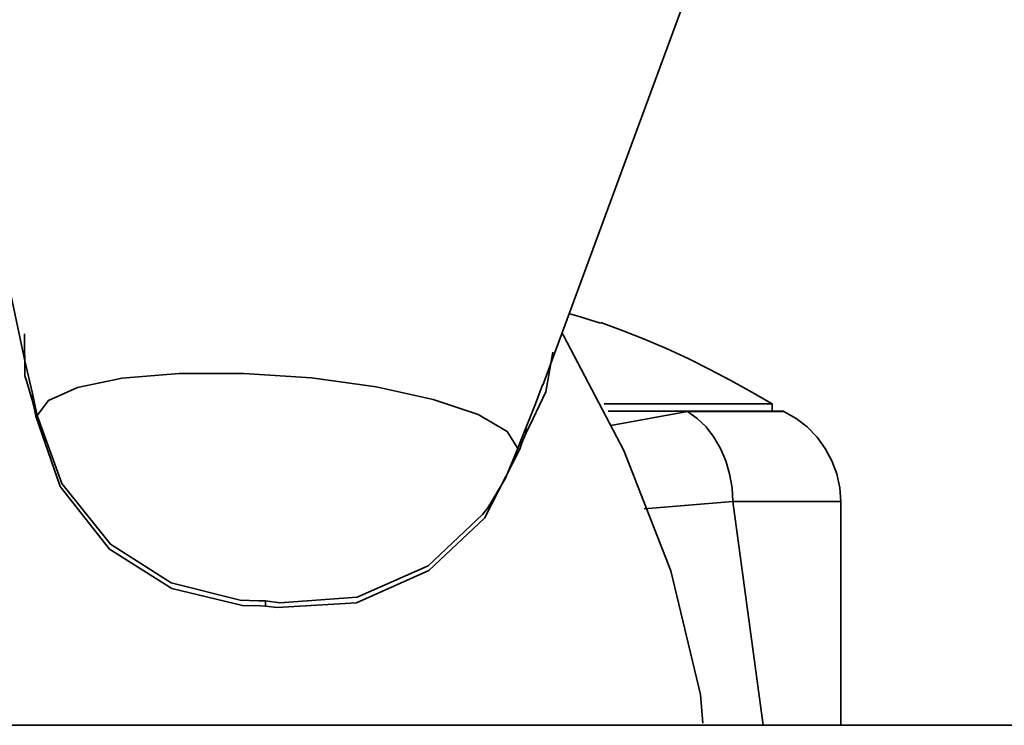
# Model space of a CAD drawing. Extents: x 52 to 689, y -54 to 646.
# Drawn here: x 292 to 296, y 194 to 197 of the extents above; entities that cross this region are included whole.
import ezdxf

# ---------------------------------------------------------------- set-up
doc = ezdxf.new("R2010")
doc.units = 0
doc.header["$MEASUREMENT"] = 0
doc.layers.get('0').update_dxf_attribs({"lineweight": 0})

msp = doc.modelspace()

# ---------------------------------------------------------------- linework, layer by layer
at = {"color": 7, "lineweight": 35}
for points in [[(291.3353, 197.719), (291.3353, 197.719), (291.8598, 195.2471), (291.8598, 195.2471)], [(294.3119, 195.1312), (294.3119, 195.1312), (295.1643, 197.443), (295.1643, 197.443)], [(294.5864, 195.4252), (294.5864, 195.4252), (294.5864, 195.4252), (294.5864, 195.4252)], [(291.8598, 195.2471), (291.8598, 195.2471), (291.8964, 195.0916), (291.8964, 195.0916)], [(294.6336, 194.9406), (294.6336, 194.9406), (294.9966, 195.0077), (294.9966, 195.0077)], [(295.3976, 195.0092), (295.3976, 195.0092), (295.3976, 195.0428), (295.3976, 195.0428)], [(295.2116, 194.5807), (295.2116, 194.5807), (294.7922, 194.5472), (294.7922, 194.5472)], [(295.2116, 194.5807), (295.2116, 194.5807), (295.3549, 193.5224), (295.3549, 193.5224)], [(295.7224, 193.5224), (295.7224, 193.5224), (295.7224, 194.5807), (295.7224, 194.5807)]]:
    msp.add_open_spline(points, degree=3, dxfattribs=at)
for points, knots in [([(294.5864, 195.4255), (294.5864, 195.4255), (294.5803, 195.427), (294.5803, 195.427), (294.5803, 195.427), (294.565, 195.4316), (294.565, 195.4316), (294.565, 195.4316), (294.5345, 195.4408), (294.5345, 195.4408), (294.5345, 195.4408), (294.4842, 195.456), (294.4842, 195.456), (294.4842, 195.456), (294.44, 195.4697), (294.44, 195.4697)], [0, 0, 0, 0, 1, 1, 1, 2, 2, 2, 3, 3, 3, 4, 4, 4, 5, 5, 5, 5]), ([(295.3976, 195.0428), (295.3976, 195.0428), (295.3016, 195.0992), (295.3016, 195.0992), (295.3016, 195.0992), (295.2024, 195.1541), (295.2024, 195.1541), (295.2024, 195.1541), (295.1033, 195.2059), (295.1033, 195.2059), (295.1033, 195.2059), (295.0027, 195.2563), (295.0027, 195.2563), (295.0027, 195.2563), (294.9005, 195.3035), (294.9005, 195.3035), (294.9005, 195.3035), (294.7968, 195.3477), (294.7968, 195.3477), (294.7968, 195.3477), (294.6931, 195.3889), (294.6931, 195.3889), (294.6931, 195.3889), (294.5864, 195.4286), (294.5864, 195.4286)], [0, 0, 0, 0, 1, 1, 1, 2, 2, 2, 3, 3, 3, 4, 4, 4, 5, 5, 5, 6, 6, 6, 7, 7, 7, 8, 8, 8, 8]), ([(291.8949, 195.0611), (291.8949, 195.0611), (291.869, 195.148), (291.869, 195.148), (291.869, 195.148), (291.8598, 195.1754), (291.8598, 195.1754), (291.8598, 195.1754), (291.8583, 195.3737), (291.8583, 195.3737)], [0, 0, 0, 0, 1, 1, 1, 2, 2, 2, 3, 3, 3, 3]), ([(295.0698, 193.5331), (295.0698, 193.5331), (295.0591, 193.6688), (295.0591, 193.6688), (295.0591, 193.6688), (294.9188, 194.2529), (294.9188, 194.2529), (294.9188, 194.2529), (294.6962, 194.8232), (294.6962, 194.8232), (294.6962, 194.8232), (294.4095, 195.366), (294.4095, 195.366), (294.4095, 195.366), (294.4034, 195.3767), (294.4034, 195.3767)], [0, 0, 0, 0, 1, 1, 1, 2, 2, 2, 3, 3, 3, 4, 4, 4, 5, 5, 5, 5]), ([(294.3591, 195.2883), (294.3591, 195.2883), (294.3271, 195.1007), (294.3271, 195.1007), (294.3271, 195.1007), (294.2661, 194.9742), (294.2661, 194.9742), (294.2661, 194.9742), (294.231, 194.9025), (294.231, 194.9025)], [0, 0, 0, 0, 1, 1, 1, 2, 2, 2, 3, 3, 3, 3]), ([(291.9178, 194.9879), (291.9178, 194.9879), (291.9711, 195.0595), (291.9711, 195.0595), (291.9711, 195.0595), (292.1084, 195.1205), (292.1084, 195.1205), (292.1084, 195.1205), (292.3203, 195.1648), (292.3203, 195.1648), (292.3203, 195.1648), (292.5903, 195.1876), (292.5903, 195.1876), (292.5903, 195.1876), (292.8967, 195.1876), (292.8967, 195.1876), (292.8967, 195.1876), (293.217, 195.1663), (293.217, 195.1663), (293.217, 195.1663), (293.5235, 195.1236), (293.5235, 195.1236), (293.5235, 195.1236), (293.7934, 195.0641), (293.7934, 195.0641), (293.7934, 195.0641), (294.0054, 194.9924), (294.0054, 194.9924), (294.0054, 194.9924), (294.1426, 194.9131), (294.1426, 194.9131), (294.1426, 194.9131), (294.1945, 194.8323), (294.1945, 194.8323)], [0, 0, 0, 0, 1, 1, 1, 2, 2, 2, 3, 3, 3, 4, 4, 4, 5, 5, 5, 6, 6, 6, 7, 7, 7, 8, 8, 8, 9, 9, 9, 10, 10, 10, 11, 11, 11, 11]), ([(291.8964, 195.0916), (291.8964, 195.0916), (291.8964, 195.087), (291.8964, 195.087), (291.8964, 195.087), (291.8964, 195.0839), (291.8964, 195.0839), (291.8964, 195.0839), (291.8964, 195.0809), (291.8964, 195.0809), (291.8964, 195.0809), (291.8964, 195.0763), (291.8964, 195.0763), (291.8964, 195.0763), (291.8964, 195.0717), (291.8964, 195.0717), (291.8964, 195.0717), (291.8964, 195.0687), (291.8964, 195.0687), (291.8964, 195.0687), (291.8949, 195.0641), (291.8949, 195.0641), (291.8949, 195.0641), (291.8949, 195.0611), (291.8949, 195.0611)], [0, 0, 0, 0, 1, 1, 1, 2, 2, 2, 3, 3, 3, 4, 4, 4, 5, 5, 5, 6, 6, 6, 7, 7, 7, 8, 8, 8, 8]), ([(291.8964, 195.0916), (291.8964, 195.0916), (291.904, 195.055), (291.904, 195.055), (291.904, 195.055), (291.9178, 194.9879), (291.9178, 194.9879)], [0, 0, 0, 0, 1, 1, 1, 2, 2, 2, 2]), ([(294.2326, 194.933), (294.2326, 194.933), (294.2768, 195.0428), (294.2768, 195.0428), (294.2768, 195.0428), (294.3103, 195.1327), (294.3103, 195.1327)], [0, 0, 0, 0, 1, 1, 1, 2, 2, 2, 2]), ([(291.9117, 194.9848), (291.9117, 194.9848), (291.904, 195.0229), (291.904, 195.0229), (291.904, 195.0229), (291.901, 195.0351), (291.901, 195.0351), (291.901, 195.0351), (291.8949, 195.0611), (291.8949, 195.0611)], [0, 0, 0, 0, 1, 1, 1, 2, 2, 2, 3, 3, 3, 3]), ([(295.3976, 195.0428), (295.3976, 195.0428), (295.358, 195.0428), (295.358, 195.0428), (295.358, 195.0428), (295.2405, 195.0428), (295.2405, 195.0428), (295.2405, 195.0428), (295.0499, 195.0428), (295.0499, 195.0428), (295.0499, 195.0428), (294.7922, 195.0428), (294.7922, 195.0428), (294.7922, 195.0428), (294.6031, 195.0428), (294.6031, 195.0428)], [0, 0, 0, 0, 1, 1, 1, 2, 2, 2, 3, 3, 3, 4, 4, 4, 5, 5, 5, 5]), ([(294.6214, 195.0092), (294.6214, 195.0092), (294.7175, 195.0092), (294.7175, 195.0092), (294.7175, 195.0092), (294.9981, 195.0092), (294.9981, 195.0092), (294.9981, 195.0092), (295.2162, 195.0092), (295.2162, 195.0092), (295.2162, 195.0092), (295.3656, 195.0092), (295.3656, 195.0092), (295.3656, 195.0092), (295.4418, 195.0092), (295.4418, 195.0092), (295.4418, 195.0092), (295.4525, 195.0092), (295.4525, 195.0092)], [0, 0, 0, 0, 1, 1, 1, 2, 2, 2, 3, 3, 3, 4, 4, 4, 5, 5, 5, 6, 6, 6, 6]), ([(294.9966, 195.0077), (294.9966, 195.0077), (295.0423, 194.9742), (295.0423, 194.9742), (295.0423, 194.9742), (295.085, 194.9345), (295.085, 194.9345), (295.085, 194.9345), (295.1216, 194.8857), (295.1216, 194.8857), (295.1216, 194.8857), (295.1536, 194.8323), (295.1536, 194.8323), (295.1536, 194.8323), (295.178, 194.7744), (295.178, 194.7744), (295.178, 194.7744), (295.1963, 194.7118), (295.1963, 194.7118), (295.1963, 194.7118), (295.2085, 194.6463), (295.2085, 194.6463), (295.2085, 194.6463), (295.2116, 194.5807), (295.2116, 194.5807)], [0, 0, 0, 0, 1, 1, 1, 2, 2, 2, 3, 3, 3, 4, 4, 4, 5, 5, 5, 6, 6, 6, 7, 7, 7, 8, 8, 8, 8]), ([(294.9966, 195.0077), (294.9966, 195.0077), (295.1933, 195.0077), (295.1933, 195.0077), (295.1933, 195.0077), (295.3366, 195.0077), (295.3366, 195.0077), (295.3366, 195.0077), (295.4251, 195.0077), (295.4251, 195.0077), (295.4251, 195.0077), (295.454, 195.0077), (295.454, 195.0077)], [0, 0, 0, 0, 1, 1, 1, 2, 2, 2, 3, 3, 3, 4, 4, 4, 4]), ([(295.7224, 194.5807), (295.7224, 194.5807), (295.7178, 194.6463), (295.7178, 194.6463), (295.7178, 194.6463), (295.7041, 194.7118), (295.7041, 194.7118), (295.7041, 194.7118), (295.6812, 194.7744), (295.6812, 194.7744), (295.6812, 194.7744), (295.6492, 194.8323), (295.6492, 194.8323), (295.6492, 194.8323), (295.6111, 194.8857), (295.6111, 194.8857), (295.6111, 194.8857), (295.5638, 194.9345), (295.5638, 194.9345), (295.5638, 194.9345), (295.512, 194.9742), (295.512, 194.9742), (295.512, 194.9742), (295.454, 195.0077), (295.454, 195.0077)], [0, 0, 0, 0, 1, 1, 1, 2, 2, 2, 3, 3, 3, 4, 4, 4, 5, 5, 5, 6, 6, 6, 7, 7, 7, 8, 8, 8, 8]), ([(291.9178, 194.9879), (291.9178, 194.9879), (291.9178, 194.9879), (291.9178, 194.9879), (291.9178, 194.9879), (291.9178, 194.9863), (291.9178, 194.9863), (291.9178, 194.9863), (291.9162, 194.9863), (291.9162, 194.9863), (291.9162, 194.9863), (291.9147, 194.9863), (291.9147, 194.9863), (291.9147, 194.9863), (291.9132, 194.9863), (291.9132, 194.9863), (291.9132, 194.9863), (291.9132, 194.9848), (291.9132, 194.9848), (291.9132, 194.9848), (291.9117, 194.9848), (291.9117, 194.9848)], [0, 0, 0, 0, 1, 1, 1, 2, 2, 2, 3, 3, 3, 4, 4, 4, 5, 5, 5, 6, 6, 6, 7, 7, 7, 7]), ([(292.9989, 194.0866), (292.9989, 194.0866), (292.976, 194.0882), (292.976, 194.0882), (292.976, 194.0882), (292.8906, 194.0897), (292.8906, 194.0897), (292.8906, 194.0897), (292.5552, 194.169), (292.5552, 194.169), (292.5552, 194.169), (292.2609, 194.355), (292.2609, 194.355), (292.2609, 194.355), (292.0276, 194.6524), (292.0276, 194.6524), (292.0276, 194.6524), (291.9117, 194.9848), (291.9117, 194.9848)], [0, 0, 0, 0, 1, 1, 1, 2, 2, 2, 3, 3, 3, 4, 4, 4, 5, 5, 5, 6, 6, 6, 6]), ([(291.9178, 194.9879), (291.9178, 194.9879), (292.0352, 194.6661), (292.0352, 194.6661), (292.0352, 194.6661), (292.2655, 194.3794), (292.2655, 194.3794), (292.2655, 194.3794), (292.5521, 194.1964), (292.5521, 194.1964), (292.5521, 194.1964), (292.88, 194.1141), (292.88, 194.1141), (292.88, 194.1141), (292.9669, 194.111), (292.9669, 194.111), (292.9669, 194.111), (292.9989, 194.111), (292.9989, 194.111)], [0, 0, 0, 0, 1, 1, 1, 2, 2, 2, 3, 3, 3, 4, 4, 4, 5, 5, 5, 6, 6, 6, 6]), ([(294.1945, 194.8323), (294.1945, 194.8323), (294.2082, 194.8704), (294.2082, 194.8704), (294.2082, 194.8704), (294.2326, 194.933), (294.2326, 194.933)], [0, 0, 0, 0, 1, 1, 1, 2, 2, 2, 2]), ([(294.2326, 194.933), (294.2326, 194.933), (294.2326, 194.9299), (294.2326, 194.9299), (294.2326, 194.9299), (294.231, 194.9253), (294.231, 194.9253), (294.231, 194.9253), (294.231, 194.9223), (294.231, 194.9223), (294.231, 194.9223), (294.231, 194.9177), (294.231, 194.9177), (294.231, 194.9177), (294.231, 194.9147), (294.231, 194.9147), (294.231, 194.9147), (294.231, 194.9101), (294.231, 194.9101), (294.231, 194.9101), (294.231, 194.907), (294.231, 194.907), (294.231, 194.907), (294.231, 194.9025), (294.231, 194.9025)], [0, 0, 0, 0, 1, 1, 1, 2, 2, 2, 3, 3, 3, 4, 4, 4, 5, 5, 5, 6, 6, 6, 7, 7, 7, 8, 8, 8, 8]), ([(294.231, 194.9025), (294.231, 194.9025), (294.2173, 194.8704), (294.2173, 194.8704), (294.2173, 194.8704), (294.2128, 194.8583), (294.2128, 194.8583), (294.2128, 194.8583), (294.2036, 194.8293), (294.2036, 194.8293)], [0, 0, 0, 0, 1, 1, 1, 2, 2, 2, 3, 3, 3, 3]), ([(292.9989, 194.111), (292.9989, 194.111), (293.0675, 194.1019), (293.0675, 194.1019), (293.0675, 194.1019), (293.4335, 194.1293), (293.4335, 194.1293), (293.4335, 194.1293), (293.769, 194.2773), (293.769, 194.2773), (293.769, 194.2773), (294.0267, 194.5197), (294.0267, 194.5197), (294.0267, 194.5197), (294.0511, 194.5517), (294.0511, 194.5517), (294.0511, 194.5517), (294.1335, 194.689), (294.1335, 194.689), (294.1335, 194.689), (294.1945, 194.8323), (294.1945, 194.8323)], [0, 0, 0, 0, 1, 1, 1, 2, 2, 2, 3, 3, 3, 4, 4, 4, 5, 5, 5, 6, 6, 6, 7, 7, 7, 7]), ([(294.2036, 194.8293), (294.2036, 194.8293), (294.0359, 194.5029), (294.0359, 194.5029), (294.0359, 194.5029), (293.7721, 194.2544), (293.7721, 194.2544), (293.7721, 194.2544), (293.4305, 194.1019), (293.4305, 194.1019), (293.4305, 194.1019), (293.0538, 194.0805), (293.0538, 194.0805), (293.0538, 194.0805), (292.9989, 194.0866), (292.9989, 194.0866)], [0, 0, 0, 0, 1, 1, 1, 2, 2, 2, 3, 3, 3, 4, 4, 4, 5, 5, 5, 5]), ([(294.2036, 194.8293), (294.2036, 194.8293), (294.2021, 194.8293), (294.2021, 194.8293), (294.2021, 194.8293), (294.2006, 194.8308), (294.2006, 194.8308), (294.2006, 194.8308), (294.199, 194.8308), (294.199, 194.8308), (294.199, 194.8308), (294.1975, 194.8323), (294.1975, 194.8323), (294.1975, 194.8323), (294.196, 194.8323), (294.196, 194.8323), (294.196, 194.8323), (294.1945, 194.8323), (294.1945, 194.8323)], [0, 0, 0, 0, 1, 1, 1, 2, 2, 2, 3, 3, 3, 4, 4, 4, 5, 5, 5, 6, 6, 6, 6]), ([(295.7224, 194.5807), (295.7224, 194.5807), (295.6889, 194.5807), (295.6889, 194.5807), (295.6889, 194.5807), (295.5913, 194.5807), (295.5913, 194.5807), (295.5913, 194.5807), (295.4312, 194.5807), (295.4312, 194.5807), (295.4312, 194.5807), (295.2116, 194.5807), (295.2116, 194.5807)], [0, 0, 0, 0, 1, 1, 1, 2, 2, 2, 3, 3, 3, 4, 4, 4, 4]), ([(292.9989, 194.0866), (292.9989, 194.0866), (292.9989, 194.0897), (292.9989, 194.0897), (292.9989, 194.0897), (292.9989, 194.0943), (292.9989, 194.0943), (292.9989, 194.0943), (292.9989, 194.0973), (292.9989, 194.0973), (292.9989, 194.0973), (292.9989, 194.1004), (292.9989, 194.1004), (292.9989, 194.1004), (292.9989, 194.1034), (292.9989, 194.1034), (292.9989, 194.1034), (292.9989, 194.1065), (292.9989, 194.1065), (292.9989, 194.1065), (292.9989, 194.108), (292.9989, 194.108), (292.9989, 194.108), (292.9989, 194.111), (292.9989, 194.111)], [0, 0, 0, 0, 1, 1, 1, 2, 2, 2, 3, 3, 3, 4, 4, 4, 5, 5, 5, 6, 6, 6, 7, 7, 7, 8, 8, 8, 8]), ([(321.3883, 193.5224), (321.3883, 193.5224), (321.3486, 193.5224), (321.3486, 193.5224), (321.3486, 193.5224), (321.2327, 193.5224), (321.2327, 193.5224), (321.2327, 193.5224), (321.0391, 193.5224), (321.0391, 193.5224), (321.0391, 193.5224), (320.7691, 193.5224), (320.7691, 193.5224), (320.7691, 193.5224), (320.423, 193.5224), (320.423, 193.5224), (320.423, 193.5224), (320.0021, 193.5224), (320.0021, 193.5224), (320.0021, 193.5224), (319.5065, 193.5224), (319.5065, 193.5224), (319.5065, 193.5224), (318.9393, 193.5224), (318.9393, 193.5224), (318.9393, 193.5224), (318.3018, 193.5224), (318.3018, 193.5224), (318.3018, 193.5224), (317.5943, 193.5224), (317.5943, 193.5224), (317.5943, 193.5224), (316.8196, 193.5224), (316.8196, 193.5224), (316.8196, 193.5224), (315.9809, 193.5224), (315.9809, 193.5224), (315.9809, 193.5224), (315.0782, 193.5224), (315.0782, 193.5224), (315.0782, 193.5224), (314.1144, 193.5224), (314.1144, 193.5224), (314.1144, 193.5224), (313.0943, 193.5224), (313.0943, 193.5224), (313.0943, 193.5224), (312.0192, 193.5224), (312.0192, 193.5224), (312.0192, 193.5224), (310.8923, 193.5224), (310.8923, 193.5224), (310.8923, 193.5224), (309.7166, 193.5224), (309.7166, 193.5224), (309.7166, 193.5224), (308.4951, 193.5224), (308.4951, 193.5224), (308.4951, 193.5224), (307.231, 193.5224), (307.231, 193.5224), (307.231, 193.5224), (305.9287, 193.5224), (305.9287, 193.5224), (305.9287, 193.5224), (304.5898, 193.5224), (304.5898, 193.5224), (304.5898, 193.5224), (303.2204, 193.5224), (303.2204, 193.5224), (303.2204, 193.5224), (301.8236, 193.5224), (301.8236, 193.5224), (301.8236, 193.5224), (300.4024, 193.5224), (300.4024, 193.5224), (300.4024, 193.5224), (298.9613, 193.5224), (298.9613, 193.5224), (298.9613, 193.5224), (297.5035, 193.5224), (297.5035, 193.5224), (297.5035, 193.5224), (296.0335, 193.5224), (296.0335, 193.5224), (296.0335, 193.5224), (294.5559, 193.5224), (294.5559, 193.5224), (294.5559, 193.5224), (293.0752, 193.5224), (293.0752, 193.5224), (293.0752, 193.5224), (291.5929, 193.5224), (291.5929, 193.5224), (291.5929, 193.5224), (290.1153, 193.5224), (290.1153, 193.5224), (290.1153, 193.5224), (288.6453, 193.5224), (288.6453, 193.5224), (288.6453, 193.5224), (287.1875, 193.5224), (287.1875, 193.5224), (287.1875, 193.5224), (285.7464, 193.5224), (285.7464, 193.5224), (285.7464, 193.5224), (284.3252, 193.5224), (284.3252, 193.5224), (284.3252, 193.5224), (282.9284, 193.5224), (282.9284, 193.5224), (282.9284, 193.5224), (281.559, 193.5224), (281.559, 193.5224), (281.559, 193.5224), (280.2201, 193.5224), (280.2201, 193.5224), (280.2201, 193.5224), (278.9179, 193.5224), (278.9179, 193.5224), (278.9179, 193.5224), (277.6537, 193.5224), (277.6537, 193.5224), (277.6537, 193.5224), (276.4322, 193.5224), (276.4322, 193.5224), (276.4322, 193.5224), (275.2565, 193.5224), (275.2565, 193.5224), (275.2565, 193.5224), (274.1296, 193.5224), (274.1296, 193.5224), (274.1296, 193.5224), (273.0546, 193.5224), (273.0546, 193.5224), (273.0546, 193.5224), (272.0344, 193.5224), (272.0344, 193.5224), (272.0344, 193.5224), (271.0706, 193.5224), (271.0706, 193.5224), (271.0706, 193.5224), (270.1694, 193.5224), (270.1694, 193.5224), (270.1694, 193.5224), (269.3292, 193.5224), (269.3292, 193.5224), (269.3292, 193.5224), (268.5545, 193.5224), (268.5545, 193.5224), (268.5545, 193.5224), (267.847, 193.5224), (267.847, 193.5224), (267.847, 193.5224), (267.2096, 193.5224), (267.2096, 193.5224), (267.2096, 193.5224), (266.6423, 193.5224), (266.6423, 193.5224), (266.6423, 193.5224), (266.1467, 193.5224), (266.1467, 193.5224), (266.1467, 193.5224), (265.7258, 193.5224), (265.7258, 193.5224), (265.7258, 193.5224), (265.3796, 193.5224), (265.3796, 193.5224), (265.3796, 193.5224), (265.1098, 193.5224), (265.1098, 193.5224), (265.1098, 193.5224), (264.9161, 193.5224), (264.9161, 193.5224), (264.9161, 193.5224), (264.8002, 193.5224), (264.8002, 193.5224), (264.8002, 193.5224), (264.7621, 193.5224), (264.7621, 193.5224)], [0, 0, 0, 0, 1, 1, 1, 2, 2, 2, 3, 3, 3, 4, 4, 4, 5, 5, 5, 6, 6, 6, 7, 7, 7, 8, 8, 8, 9, 9, 9, 10, 10, 10, 11, 11, 11, 12, 12, 12, 13, 13, 13, 14, 14, 14, 15, 15, 15, 16, 16, 16, 17, 17, 17, 18, 18, 18, 19, 19, 19, 20, 20, 20, 21, 21, 21, 22, 22, 22, 23, 23, 23, 24, 24, 24, 25, 25, 25, 26, 26, 26, 27, 27, 27, 28, 28, 28, 29, 29, 29, 30, 30, 30, 31, 31, 31, 32, 32, 32, 33, 33, 33, 34, 34, 34, 35, 35, 35, 36, 36, 36, 37, 37, 37, 38, 38, 38, 39, 39, 39, 40, 40, 40, 41, 41, 41, 42, 42, 42, 43, 43, 43, 44, 44, 44, 45, 45, 45, 46, 46, 46, 47, 47, 47, 48, 48, 48, 49, 49, 49, 50, 50, 50, 51, 51, 51, 52, 52, 52, 53, 53, 53, 54, 54, 54, 55, 55, 55, 56, 56, 56, 57, 57, 57, 58, 58, 58, 59, 59, 59, 60, 60, 60, 60])]:
    msp.add_open_spline(points, degree=3, knots=knots, dxfattribs=at)

doc.saveas('drawing.dxf')
